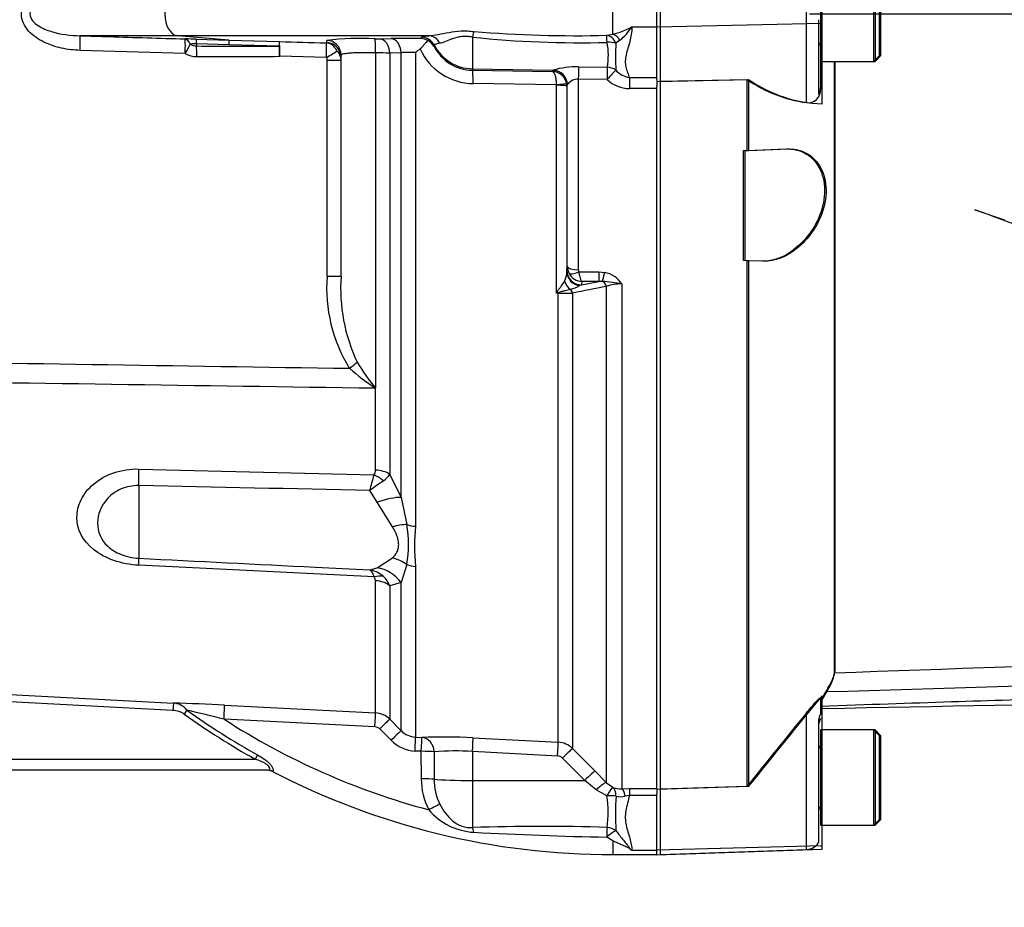
# Model space of a CAD drawing. Units: millimetres. Extents: x 0 to 594, y 0 to 420.
# Drawn here: x 134 to 148, y 328 to 341 of the extents above; entities that cross this region are included whole.
import ezdxf
from ezdxf.enums import TextEntityAlignment as Align
from ezdxf.lldxf.tags import DXFTag

# ---------------------------------------------------------------- set-up
doc = ezdxf.new("R2010")
doc.units = ezdxf.units.MM
for name, color, linetype in [('Default', 7, 'Continuous'), ('II0-20SHORT-STD', 7, 'Continuous'), ('II2-01-STD', 7, 'Continuous'), ('PART4', 7, 'Continuous'), ('TSH-1', 7, 'Continuous')]:
    doc.layers.add(name, color=color, linetype=linetype)
doc.styles.add('SEACAD_Arial', font='arial.ttf')
tags = doc.linetypes.add('HIDDEN2', pattern=[4.7625, 3.175, -1.5875]).pattern_tags.tags
tags[6:7] = [DXFTag(74, 4), DXFTag(75, 0), DXFTag(340, '0'), DXFTag(46, 0.0), DXFTag(50, 0.0), DXFTag(44, 0.0), DXFTag(45, 0.0)]
tags[4:5] = [DXFTag(74, 4), DXFTag(75, 0), DXFTag(340, '0'), DXFTag(46, 0.0), DXFTag(50, 0.0), DXFTag(44, 0.0), DXFTag(45, 0.0)]
doc.dimstyles.new('ISO-InstDr', dxfattribs={"dimtxt": 3.2, "dimasz": 4.48, "dimexe": 1.6, "dimexo": 1.6, "dimgap": 0.8, "dimtad": 1, "dimdec": 0, "dimlfac": 10, "dimzin": 0, "dimdsep": 46, "dimtxsty": 'SEACAD_Arial', "dimblk1": '_SE_FILLED', "dimblk2": '_SE_FILLED', "dimsah": 1, "dimcen": 1.6, "dimadec": 0, "dimazin": 0, "dimtfac": 0.5, "dimtofl": 0, "dimtmove": 0, "dimatfit": 3, "dimfxl": 1, "dimtzin": 0, "dimarcsym": 0})

# ---------------------------------------------------------------- blocks, each defined once
blk = doc.blocks.new('SE4')
at = {"layer": 'II0-20SHORT-STD', "color": 7, "linetype": 'HIDDEN2'}
for p, q in [((145.203, 341.252), (145.203, 339.952)), ((146.003, 340.032), (146.003, 341.172)), ((145.173, 340.521), (145.173, 339.507)), ((145.923, 339.952), (146.003, 340.032)), ((145.203, 339.952), (145.203, 339.597)), ((145.203, 339.952), (145.223, 339.952)), ((145.399, 331.659), (145.399, 339.952)), ((143.023, 339.682), (144.203, 339.706)), ((145.203, 339.597), (145.203, 339.57)), ((144.153, 338.741), (144.203, 338.742)), ((144.203, 338.742), (144.739, 338.761)), ((147.301, 337.933), (147.704, 337.797)), ((144.203, 337.239), (144.153, 337.241)), ((144.409, 337.232), (144.203, 337.239)), ((145.203, 331.292), (145.203, 331.06)), ((145.173, 330.964), (145.173, 329.344)), ((145.203, 330.852), (145.203, 329.552)), ((145.223, 330.852), (145.203, 330.852)), ((146.003, 330.772), (145.923, 330.852)), ((146.003, 329.632), (146.003, 330.772)), ((144.203, 330.082), (143.023, 330.043)), ((145.203, 329.552), (145.223, 329.552)), ((145.923, 329.552), (146.003, 329.632)), ((145.173, 329.344), (145.173, 329.317)), ((143.023, 329.153), (145.009, 329.222))]:
    blk.add_line(p, q, dxfattribs=at)
at = {"layer": 'II0-20SHORT-STD', "color": 7, "linetype": 'Continuous'}
for p, q in [((145.923, 341.252), (145.923, 339.952)), ((143.023, 340.422), (143.023, 340.782)), ((145.009, 340.464), (145.009, 340.74)), ((143.023, 339.682), (143.023, 340.422)), ((145.009, 339.391), (145.009, 340.464)), ((145.223, 339.952), (145.923, 339.952)), ((143.023, 330.043), (143.023, 339.682)), ((144.203, 338.742), (144.203, 339.706)), ((144.153, 337.241), (144.153, 338.741)), ((144.203, 330.082), (144.203, 337.239)), ((145.009, 329.268), (145.009, 331.082)), ((145.923, 330.852), (145.223, 330.852)), ((145.923, 330.852), (145.923, 329.552)), ((143.023, 329.213), (143.023, 330.043)), ((145.223, 329.552), (145.923, 329.552)), ((143.023, 329.153), (143.023, 329.213)), ((145.009, 329.222), (145.009, 329.268))]:
    blk.add_line(p, q, dxfattribs=at)
at = {"layer": 'II0-20SHORT-STD', "color": 7, "linetype": 'HIDDEN2'}
for centre, radius, start, end in [((145.163, 340.162), 0.04, 0, 75.5225), ((145.031, 339.561), 0.171, 262.7015, 2.8887), ((206.752, 293.341), 72.291, 148.23316, 148.36575), ((215.313, 273.517), 90.864, 140.68948, 141.49971), ((145.373, 330.902), 0.2, 148.2117, 180), ((145.163, 330.642), 0.04, 284.4775, 0), ((145.163, 329.762), 0.04, 0, 75.5225), ((145.003, 329.422), 0.2, 272, 328.2117)]:
    blk.add_arc(centre, radius, start, end, dxfattribs=at)
at = {"layer": 'II0-20SHORT-STD', "color": 7, "linetype": 'Continuous'}
blk.add_arc((145.271, 341.252), 1.879, 235.3374, 261.9935, dxfattribs=at)
at = {"layer": 'II0-20SHORT-STD', "color": 7, "linetype": 'HIDDEN2'}
for points, knots in [([(145.173, 339.507), (145.173, 339.504), (145.174, 339.504), (145.179, 339.509), (145.183, 339.514), (145.192, 339.532), (145.196, 339.544), (145.201, 339.57), (145.203, 339.583), (145.203, 339.597)], [0, 0, 0, 0, 0.25, 0.25, 0.5, 0.5, 0.75, 0.75, 1, 1, 1, 1]), ([(158.223, 333.327), (158.223, 333.332), (158.215, 333.335), (158.203, 333.341), (158.197, 333.344), (158.178, 333.352), (158.166, 333.358), (158.127, 333.374), (158.101, 333.384), (158.021, 333.414), (157.968, 333.434), (157.806, 333.494), (157.697, 333.533), (157.369, 333.653), (157.148, 333.735), (156.486, 333.986), (156.042, 334.161), (154.703, 334.711), (153.805, 335.107), (151.999, 335.928), (151.089, 336.352), (149.23, 337.179), (148.283, 337.582), (147.301, 337.933)], [0, 0, 0, 0, 0.001953, 0.001953, 0.003906, 0.003906, 0.007813, 0.007813, 0.015625, 0.015625, 0.03125, 0.03125, 0.0625, 0.0625, 0.125, 0.125, 0.25, 0.25, 0.5, 0.5, 0.75, 0.75, 1, 1, 1, 1]), ([(145.203, 331.176), (145.856, 331.198), (146.898, 331.233), (148.527, 331.285), (149.936, 331.328), (151.171, 331.363), (152.22, 331.393), (153.036, 331.414), (153.644, 331.432), (154.091, 331.45), (154.523, 331.471), (155.01, 331.501), (155.603, 331.551), (156.299, 331.631), (157.061, 331.741), (157.537, 331.817), (157.806, 331.861)], [0, 0, 0, 0, 0.141101, 0.267713, 0.379839, 0.47748, 0.560637, 0.629309, 0.6713, 0.705136, 0.735512, 0.773954, 0.821009, 0.876734, 0.94119, 1, 1, 1, 1]), ([(145.29, 331.4), (145.325, 331.457), (145.352, 331.507), (145.389, 331.594), (145.399, 331.63), (145.399, 331.659)], [0, 0, 0, 0, 0.5, 0.5, 1, 1, 1, 1]), ([(145.009, 331.082), (145.03, 331.106), (145.05, 331.131), (145.09, 331.178), (145.111, 331.202), (145.149, 331.244), (145.167, 331.263), (145.188, 331.283), (145.193, 331.288), (145.201, 331.294), (145.203, 331.294), (145.203, 331.292)], [0, 0, 0, 0, 0.25, 0.25, 0.5, 0.5, 0.75, 0.75, 0.875, 0.875, 1, 1, 1, 1]), ([(145.203, 331.06), (145.203, 331.061), (145.201, 331.061), (145.196, 331.054), (145.192, 331.048), (145.183, 331.029), (145.179, 331.017), (145.174, 330.991), (145.173, 330.977), (145.173, 330.964)], [0, 0, 0, 0, 0.25, 0.25, 0.5, 0.5, 0.75, 0.75, 1, 1, 1, 1])]:
    blk.add_open_spline(points, degree=3, knots=knots, dxfattribs=at)
at = {"layer": 'II0-20SHORT-STD', "color": 7, "linetype": 'Continuous'}
blk.add_open_spline([(144.739, 338.761), (144.816, 338.764), (144.889, 338.75), (145.03, 338.686), (145.094, 338.636), (145.199, 338.492), (145.237, 338.397), (145.265, 338.178), (145.252, 338.054), (145.184, 337.826), (145.131, 337.721), (145.006, 337.542), (144.936, 337.468), (144.714, 337.288), (144.557, 337.226), (144.409, 337.232)], degree=3, knots=[0, 0, 0, 0, 0.125, 0.125, 0.25, 0.25, 0.375, 0.375, 0.5, 0.5, 0.625, 0.625, 0.75, 0.75, 1, 1, 1, 1], dxfattribs=at)
at = {"layer": 'II2-01-STD', "color": 7, "linetype": 'Continuous'}
for p, q in [((142.373, 340.324), (142.373, 340.88)), ((142.633, 340.422), (142.973, 340.422)), ((136.445, 340.302), (135.116, 340.302)), ((137.146, 340.242), (136.445, 340.302)), ((139.867, 340.302), (136.445, 340.302)), ((139.765, 340.263), (139.766, 340.283)), ((140.462, 340.283), (140.462, 339.852)), ((142.291, 340.308), (142.373, 340.324)), ((136.704, 340.256), (137.146, 340.242)), ((136.704, 340.192), (136.704, 340.163)), ((137.147, 340.179), (136.704, 340.192)), ((137.146, 340.242), (137.832, 340.222)), ((137.833, 340.159), (137.147, 340.179)), ((138.478, 340.207), (138.477, 340.239)), ((139.199, 340.258), (139.353, 340.263)), ((139.94, 340.175), (139.94, 340.156)), ((142.47, 340.24), (142.416, 340.2)), ((136.551, 340.059), (135.12, 340.103)), ((138.473, 340.006), (137.837, 340.022)), ((138.673, 337.027), (138.673, 340.039)), ((139.143, 340.07), (139.143, 335.502)), ((139.491, 340.071), (139.337, 340.066)), ((139.337, 340.066), (139.337, 334.33)), ((139.491, 334.016), (139.491, 340.071)), ((139.688, 340.076), (139.688, 333.624)), ((138.483, 337.027), (138.483, 339.969)), ((138.483, 339.969), (138.673, 339.969)), ((141.906, 339.881), (142.298, 339.874)), ((140.462, 339.852), (141.559, 339.833)), ((140.462, 339.852), (140.462, 339.832)), ((140.462, 339.832), (141.551, 339.815)), ((141.551, 339.815), (141.556, 339.831)), ((141.556, 339.831), (141.559, 339.833)), ((141.604, 339.634), (140.469, 339.651)), ((141.605, 339.628), (141.604, 339.634)), ((141.605, 336.797), (141.605, 339.628)), ((141.745, 339.64), (141.747, 339.614)), ((141.753, 339.632), (141.747, 339.614)), ((141.747, 339.614), (141.747, 337.091)), ((141.754, 339.636), (141.753, 339.632)), ((141.753, 337.162), (141.753, 339.632)), ((141.903, 339.712), (141.903, 337.114)), ((142.294, 339.705), (141.903, 339.712)), ((142.599, 339.734), (142.973, 339.734)), ((142.599, 339.734), (142.599, 339.584)), ((142.973, 339.713), (142.973, 339.609)), ((142.973, 339.584), (142.599, 339.584)), ((141.747, 337.091), (141.748, 337.105)), ((141.748, 337.105), (141.753, 337.162)), ((141.909, 337.087), (142.181, 337.087)), ((142.181, 337.087), (142.262, 337.08)), ((142.181, 337.087), (142.181, 336.956)), ((138.483, 337.027), (138.673, 337.027)), ((141.948, 336.909), (142.181, 336.956)), ((141.952, 336.956), (141.948, 336.909)), ((142.181, 336.956), (141.952, 336.956)), ((142.23, 336.958), (142.181, 336.956)), ((142.497, 336.923), (142.497, 330.05)), ((141.629, 336.797), (141.605, 336.797)), ((141.629, 330.684), (141.629, 336.797)), ((141.825, 336.798), (141.825, 330.596)), ((141.948, 336.909), (141.926, 336.9)), ((142.285, 330.132), (142.285, 336.89)), ((139.14, 335.503), (139.14, 335.502)), ((139.143, 335.502), (139.14, 335.503)), ((139.14, 335.503), (139.142, 335.503)), ((139.14, 334.387), (139.14, 335.502)), ((139.143, 335.502), (139.14, 335.502)), ((139.142, 335.503), (139.143, 335.502)), ((135.92, 334.403), (139.122, 334.323)), ((139.337, 334.33), (139.491, 334.016)), ((135.92, 334.177), (135.92, 333.188)), ((139.164, 333.95), (139.064, 334.111)), ((139.491, 334.016), (139.569, 333.646)), ((139.372, 333.615), (139.164, 333.95)), ((139.164, 333.058), (139.372, 333.192)), ((139.122, 332.934), (135.92, 333.093)), ((139.064, 333.029), (139.164, 333.058)), ((139.569, 333.102), (139.491, 332.857)), ((139.688, 333.078), (139.688, 330.752)), ((139.14, 331.082), (139.14, 332.882)), ((139.491, 332.857), (139.337, 332.811)), ((139.337, 332.811), (139.337, 330.995)), ((139.491, 330.84), (139.491, 332.857)), ((136.383, 331.117), (130.028, 331.45)), ((130.033, 331.55), (136.389, 331.216)), ((136.389, 331.216), (136.383, 331.117)), ((137.084, 331.188), (139.14, 331.082)), ((136.574, 331.121), (136.536, 331.067)), ((139.134, 330.893), (137.079, 330.997)), ((139.337, 330.995), (139.491, 330.84)), ((139.353, 330.709), (139.199, 330.864)), ((139.688, 330.752), (139.773, 330.748)), ((140.469, 330.743), (141.629, 330.684)), ((137.536, 330.51), (137.504, 330.452)), ((139.765, 330.559), (139.68, 330.563)), ((139.766, 330.185), (139.765, 330.559)), ((139.94, 330.553), (139.94, 330.18)), ((140.462, 330.555), (140.462, 330.163)), ((141.622, 330.495), (140.462, 330.555)), ((141.825, 330.596), (142.128, 330.292)), ((134.014, 330.452), (137.504, 330.452)), ((141.99, 330.161), (141.687, 330.466)), ((137.689, 330.302), (134.014, 330.302)), ((137.735, 330.29), (137.729, 330.291)), ((142.128, 330.292), (142.285, 330.132)), ((140.462, 330.163), (141.99, 330.161)), ((140.462, 330.163), (140.462, 329.522)), ((142.147, 330.035), (141.99, 330.161)), ((142.285, 330.132), (142.373, 330.069)), ((142.293, 329.951), (142.147, 330.035)), ((142.497, 330.05), (142.599, 330.051)), ((142.599, 329.959), (142.539, 329.949)), ((142.599, 330.051), (142.973, 330.051)), ((142.599, 330.051), (142.599, 329.959)), ((142.973, 329.959), (142.599, 329.959)), ((142.973, 330.047), (142.973, 329.985)), ((142.373, 329.34), (142.291, 329.391)), ((142.373, 329.34), (142.373, 329.152)), ((142.373, 329.152), (142.973, 329.152)), ((142.633, 329.212), (142.973, 329.212))]:
    blk.add_line(p, q, dxfattribs=at)
for centre, radius, start, end in [((142.139, 341.335), 1.038, 283.0155, 298.4042), ((141.933, 340.885), 0.839, 309.8246, 326.5435), ((141.909, 353.932), 13.725, 263.9464, 271.6082), ((141.879, 357.666), 17.363, 265.3809, 271.3603), ((136.489, 333.511), 6.748, 88.1765, 89.5107), ((136.681, 339.577), 0.615, 87.8046, 95.7997), ((136.703, 340.316), 0.153, 236.3447, 270.3595), ((138.661, 729.074), 388.916, 269.71166, 269.87803), ((143.13, 538.319), 198.168, 268.46814, 268.65207), ((138.9, 337.06), 3.207, 85.8046, 97.5725), ((139.162, 341.721), 1.463, 268.9158, 271.4483), ((139.567, 331.926), 8.34, 88.6365, 91.4674), ((139.75, 340.061), 0.203, 59.4305, 85.7609), ((139.774, 340.063), 0.19, 29.2682, 65.2989), ((140.471, 340.429), 0.597, 207.1705, 269.1371), ((141.369, 340.034), 0.943, 350.2113, 10.8846), ((145.4, 340.009), 2.99, 176.3373, 183.395), ((136.708, 340.341), 0.323, 240.8777, 269.9808), ((138.411, 339.97), 0.0723, 359.0101, 29.7309), ((138.504, 339.967), 0.169, 0.613, 48.5262), ((139.077, 329.754), 10.315, 88.5541, 89.6331), ((139.637, 338.126), 1.95, 88.5128, 94.2879), ((140.942, 338.496), 2.017, 126.236, 128.4442), ((140.478, 340.449), 0.798, 204.1336, 269.3577), ((141.892, 338.71), 1.171, 89.3064, 106.508), ((141.544, 339.613), 0.203, 7.5646, 88.0406), ((142.637, 340.025), 0.294, 220.9662, 262.6435), ((141.904, 339.527), 0.186, 90.4402, 144.0358), ((142.612, 340.059), 0.476, 228.1562, 268.4666), ((141.437, 337.094), 0.31, 334.3821, 359.3231), ((141.956, 337.163), 0.203, 180.3508, 209.0008), ((141.963, 337.167), 0.211, 209.0201, 267.0785), ((141.961, 337.113), 0.0584, 179.7881, 206.6707), ((142.2, 336.733), 0.352, 32.6629, 79.8272), ((140.544, 336.867), 2.068, 175.5646, 211.9247), ((141.038, 336.864), 2.371, 176.0598, 205.137), ((142.082, 334.829), 2.134, 78.8063, 86.0341), ((142.485, 336.304), 0.619, 88.9452, 108.9222), ((147.875, 333.756), 6.969, 153.9378, 154.1259), ((142.553, 333.486), 3.444, 105.5681, 105.9809), ((141.641, 364.43), 27.633, 269.9753, 270.3826), ((141.518, 337.748), 0.941, 287.0978, 295.6534), ((173.708, 178.31), 161.663, 101.20832, 101.37432), ((141.87, 337.703), 3.504, 211.7792, 218.8719), ((140.776, 337.983), 2.971, 228.0363, 236.5957), ((139.032, 334.383), 0.108, 325.8669, 2.1017), ((47.236, 359.411), 95.25, 344.59596, 344.72803), ((142.188, 329.903), 5.24, 124.1132, 126.594), ((139.099, 334.48), 0.281, 302.2494, 327.8599), ((137.856, 333.374), 1.735, 350.9742, 9.0258), ((141.839, 333.351), 2.168, 172.7663, 187.2337), ((138.998, 332.661), 0.374, 47.9844, 79.9368), ((139.063, 332.884), 0.0771, 358.7426, 40.6616), ((139.039, 332.699), 0.318, 20.6198, 48.7523), ((135.433, 299.335), 31.896, 87.0319, 88.2825), ((136.373, 330.959), 0.258, 38.7881, 86.5892), ((142.373, 339.191), 10.004, 234.3054, 240.8787), ((107.476, 210.747), 123.84, 76.16968, 76.41025), ((142.373, 339.191), 9.938, 234.3054, 240.8787), ((139.125, 330.783), 0.3, 44.9984, 87.0193), ((142.373, 339.191), 9.755, 237.1385, 255.12), ((139.129, 330.793), 0.0997, 44.9079, 87.0031), ((139.703, 331.051), 0.299, 224.7824, 267.0299), ((140.069, 323.291), 7.463, 86.9284, 92.2766), ((139.706, 331.06), 0.498, 224.8586, 267.038), ((141.613, 330.384), 0.3, 45.0155, 87.035), ((140.21, 327.121), 3.443, 85.8098, 94.5097), ((141.617, 330.396), 0.0996, 44.7682, 86.9745), ((137.682, 330.202), 0.1, 62.4666, 89.9917), ((142.373, 339.191), 10.039, 242.4472, 270), ((140.643, 330.174), 0.878, 179.3022, 207.8972), ((140.667, 330.166), 0.727, 178.8882, 206.5595), ((141.014, 329.733), 1.297, 350.675, 9.6759), ((142.483, 330.379), 0.33, 250.4023, 272.3536), ((146.821, 329.711), 4.411, 176.9136, 183.0109), ((142.477, 330.221), 0.28, 257.3967, 282.7431), ((140.532, 330.326), 0.871, 220.2522, 266.6564), ((141.393, 302.101), 27.436, 88.1166, 91.9443), ((143.241, 380.126), 50.744, 266.8825, 268.9282), ((143.071, 329.857), 0.78, 233.2524, 235.7804)]:
    blk.add_arc(centre, radius, start, end, dxfattribs=at)
for centre, major_axis, ratio, start_param, end_param in [((136.455, 340.602), (0, -0.3), 0.607614, 3.193953, 6.230825), ((135.11, 340.103), (0.006, 0.2), 0.052311, 4.713999, 6.242396), ((139.763, 340.083), (0.2, -0.004), 0.998735, 0.500624, 1.577682), ((139.865, 340.103), (-0.016, 0.199), 0.87757, 5.147994, 6.17749), ((140.459, 340.199), (0.037, 0.197), 0.068169, 0.620055, 1.137257), ((142.291, 340.113), (-0.001, 0.2), 0.021747, -1.049842, -0.207075), ((142.291, 340.113), (-0.045, 0.195), 0.737032, 5.001865, 5.97416), ((142.373, 340.138), (-0.072, 0.186), 0.669122, 5.015987, 5.756662), ((136.54, 340.059), (0.006, 0.2), 0.052312, 4.713959, 6.241804), ((136.54, 340.059), (0.002, 0.2), 0.50982, 5.421229, 6.235145), ((136.54, 340.059), (0.097, 0.175), 0.045831, 4.737688, 5.570667), ((136.697, 340.056), (0.006, 0.2), 0.018627, -0.825663, -0.041408), ((136.697, 340.018), (0, -0.2), 0.052336, 1.570709, 2.380355), ((137.14, 340.042), (0.006, 0.2), 0.018774, -0.820146, -0.041586), ((137.826, 340.022), (0.006, 0.2), 0.021552, -0.81378, -0.043638), ((137.826, 340.022), (0.005, 0.2), 0.052317, 4.713785, 6.239498), ((137.826, 340.022), (0.001, -0.2), 0.052335, 1.570553, 2.326606), ((138.463, 340.006), (0.005, 0.2), 0.052322, 4.713618, 6.237593), ((138.463, 340.006), (-0.01, 0.2), 0.854395, 5.124111, 6.195482), ((138.473, 340.039), (-0.2, 0), 0.998914, 3.141593, 4.688511), ((138.473, 340.007), (-0.2, 0), 0.998959, 3.515407, 4.686699), ((139.131, 340.058), (0.003, 0.2), 0.058846, 4.769132, 6.234325), ((139.195, 340.059), (-0.006, 0.2), 0.70809, 4.730198, 6.21387), ((139.35, 340.063), (-0.006, 0.2), 0.708061, 4.728192, 6.213306), ((140.473, 340.451), (-0.6, 0), 0.99863, 0.479187, 1.553343), ((142.291, 340.113), (0.199, 0.022), 0.494171, 0.840641, 1.499234), ((136.073, 340.602), (14.948, 0), 0.039078, -1.528312, -1.452504), ((138.463, 340.006), (0.172, 0.102), 0.02676, 4.757398, 5.786663), ((138.473, 340.007), (-0.2, 0), 0.998959, 3.141593, 3.515407), ((141.903, 339.695), (0.004, 0.2), 0.001638, 0.379741, 1.486772), ((142.294, 339.688), (0.004, 0.2), 0.001649, 0.376264, 1.486065), ((142.294, 339.688), (-0.195, 0.045), 0.927205, 4.275655, 4.907495), ((140.459, 339.632), (0.003, 0.2), 0.051151, 4.809187, 6.230765), ((141.553, 339.631), (-0.19, 0.063), 0.998496, 3.46415, 5.014968), ((141.556, 339.633), (-0.072, 0.187), 0.990413, 4.359978, 5.894679), ((142.294, 339.688), (0.131, 0.151), 0.055625, 0.346836, 1.506852), ((141.597, 339.62), (0.149, 0.019), 0.089577, 0.024073, 1.506317), ((141.597, 339.613), (0.15, 0), 0.097751, 0.017453, 1.518436), ((141.947, 337.092), (-0.2, 0.011), 0.965297, 0.062709, 1.517199), ((141.948, 337.106), (-0.199, 0.017), 0.984696, 0.094166, 1.656204), ((141.903, 337.163), (-0.15, 0), 0.329104, 0.017453, 1.570796), ((141.909, 337.137), (-0.134, -0.068), 0.298597, 0.103102, 1.419107), ((142.262, 337.146), (-0.038, -0.196), 0.067146, 0.312206, 1.238518), ((141.876, 337.004), (-0.086, 0.18), 0.82226, 1.425267, 2.125608), ((142.214, 336.865), (-0.0198, 0.098), 0.746659, 4.81742, 5.804394), ((141.639, 336.893), (0.128, -0.154), 0.340642, -1.355507, -1.254468), ((141.624, 336.759), (-0.0011, 0.1), 0.061041, -1.180245, -1.108911), ((141.755, 336.771), (-0.0201, 0.098), 0.751899, 4.8326, 5.459362), ((138.779, 335.774), (0.157, 0.124), 0.032513, -1.529752, -0.797505), ((135.894, 334.072), (0.012, 0.5), 0.048297, -1.358717, -0.847219), ((139.125, 334.192), (0.3, 0), 0.651814, 0.785398, 1.518436), ((139.106, 334.125), (-0.244, 0.175), 0.601288, 4.551555, 5.059429), ((139.138, 333.778), (0.461, 0.194), 0.300551, 0.579888, 1.388584), ((139.346, 333.329), (0.452, 0.214), 0.516611, 0.830872, 1.275136), ((139.703, 333.836), (-0.3, 0), 0.70747, 1.107796, 1.518436), ((135.894, 332.693), (0.025, 0.499), 0.020288, -0.639685, -0.128187), ((139.346, 332.76), (-0.388, 0.315), 0.814235, 4.795662, 5.239926), ((139.138, 332.577), (-0.261, 0.426), 0.900901, 4.820671, 5.629367), ((139.703, 333.306), (-0.3, 0), 0.76283, 1.107796, 1.518436), ((139.106, 332.693), (0.228, 0.195), 0.697385, 0.467544, 0.975418), ((139.125, 332.639), (0.3, 0), 0.809685, 0.785398, 1.518436), ((137.074, 330.989), (0.01, 0.2), 0.026144, 4.757758, 6.231347), ((139.13, 330.883), (0.01, 0.2), 0.016512, 4.762079, 6.227372), ((139.195, 330.854), (0.142, 0.141), 0.021506, 0.039382, 1.523054), ((139.35, 330.699), (0.142, 0.141), 0.022555, 0.038427, 1.523541), ((139.677, 330.553), (0.01, 0.2), 0.013001, 4.76311, 6.229881), ((139.762, 330.549), (0.01, 0.2), 0.012535, 4.763227, 6.229797), ((139.762, 330.549), (-0.01, 0.2), 0.888167, 4.691143, 6.166804), ((140.459, 330.544), (0.01, 0.2), 0.014774, 4.765566, 6.187144), ((141.618, 330.485), (0.01, 0.2), 0.014774, 4.765566, 6.186027), ((139.762, 330.549), (0.2, 0), 0.050089, 0.477988, 1.555606), ((141.684, 330.456), (0.142, 0.141), 0.024891, 0.068531, 1.521535), ((137.689, 330.202), (0, -0.1), 0.964777, 2.646444, 3.141593), ((141.986, 330.151), (0.142, 0.141), 0.024879, 0.065832, 1.521529), ((139.763, 330.175), (0.2, 0), 0.050262, 0.479132, 1.55619), ((140.473, 330.194), (-0.6, 0), 0.052336, 0.479187, 1.553343), ((142.143, 329.992), (0.143, 0.14), 0.143167, 0.064255, 1.40754), ((142.29, 329.887), (0.085, 0.181), 0.125745, 0.079524, 1.268856), ((142.29, 329.887), (0.199, 0.021), 0.317091, 0.850872, 1.520233), ((142.29, 329.887), (0.073, 0.186), 0.554492, 5.254068, 6.188341), ((142.497, 329.851), (-0.005, 0.2), 0.253933, 5.217048, 6.184982), ((139.865, 329.753), (0.176, 0.096), 0.038017, 0.505298, 1.534794), ((140.459, 329.341), (-0.014, 0.2), 0.185796, -0.963662, -0.44646), ((142.291, 329.35), (0.004, 0.2), 0.002832, 0.521016, 1.363783), ((142.291, 329.35), (0.149, 0.133), 0.153659, 0.45988, 1.432175), ((142.291, 329.35), (-0.196, 0.038), 0.864205, 4.200181, 4.858774)]:
    blk.add_ellipse(centre, major_axis=major_axis, ratio=ratio, start_param=start_param, end_param=end_param, dxfattribs=at)
for points, knots in [([(135.12, 340.103), (135.034, 340.105), (134.95, 340.115), (134.784, 340.152), (134.703, 340.179), (134.548, 340.254), (134.475, 340.303), (134.361, 340.43), (134.32, 340.514), (134.318, 340.686), (134.358, 340.77), (134.472, 340.899), (134.545, 340.948), (134.777, 341.063), (134.948, 341.096), (135.12, 341.101)], [0, 0, 0, 0, 0.125, 0.125, 0.25, 0.25, 0.375, 0.375, 0.5, 0.5, 0.625, 0.625, 0.75, 0.75, 1, 1, 1, 1]), ([(135.116, 340.902), (134.984, 340.899), (134.853, 340.883), (134.663, 340.824), (134.601, 340.799), (134.517, 340.743), (134.491, 340.722), (134.45, 340.668), (134.435, 340.635), (134.436, 340.566), (134.452, 340.533), (134.494, 340.479), (134.52, 340.459), (134.603, 340.404), (134.665, 340.379), (134.855, 340.321), (134.985, 340.305), (135.116, 340.302)], [0, 0, 0, 0, 0.25, 0.25, 0.375, 0.375, 0.4375, 0.4375, 0.5, 0.5, 0.5625, 0.5625, 0.625, 0.625, 0.75, 0.75, 1, 1, 1, 1]), ([(142.633, 340.422), (142.632, 340.352), (142.62, 340.286), (142.596, 340.192), (142.587, 340.161), (142.569, 340.101), (142.56, 340.072), (142.547, 340.014), (142.543, 339.985), (142.542, 339.93), (142.545, 339.903), (142.556, 339.851), (142.564, 339.827), (142.582, 339.779), (142.591, 339.756), (142.599, 339.734)], [0, 0, 0, 0, 0.25, 0.25, 0.375, 0.375, 0.5, 0.5, 0.625, 0.625, 0.75, 0.75, 0.875, 0.875, 1, 1, 1, 1]), ([(135.116, 340.302), (135.249, 340.298), (135.382, 340.294), (135.516, 340.29), (135.859, 340.28), (136.203, 340.269), (136.546, 340.259)], [0, 0, 0, 0, 0.279171, 0.279171, 0.279171, 1, 1, 1, 1]), ([(139.766, 340.283), (139.766, 340.284), (139.768, 340.286), (139.776, 340.29), (139.782, 340.292), (139.807, 340.297), (139.832, 340.3), (139.867, 340.302)], [0, 0, 0, 0, 0.25, 0.25, 0.5, 0.5, 1, 1, 1, 1]), ([(139.867, 340.302), (139.908, 340.304), (139.95, 340.311), (140.042, 340.328), (140.091, 340.338), (140.194, 340.357), (140.249, 340.365), (140.335, 340.368), (140.364, 340.368), (140.422, 340.366), (140.452, 340.363), (140.481, 340.36)], [0, 0, 0, 0, 0.25, 0.25, 0.5, 0.5, 0.75, 0.75, 0.875, 0.875, 1, 1, 1, 1]), ([(140.462, 340.283), (140.438, 340.288), (140.413, 340.292), (140.364, 340.295), (140.34, 340.294), (140.293, 340.289), (140.271, 340.284), (140.229, 340.273), (140.21, 340.267), (140.155, 340.247), (140.122, 340.233), (140.065, 340.211), (140.04, 340.203), (140.017, 340.199)], [0, 0, 0, 0, 0.125, 0.125, 0.25, 0.25, 0.375, 0.375, 0.5, 0.5, 0.75, 0.75, 1, 1, 1, 1]), ([(139.853, 340.236), (139.846, 340.229), (139.838, 340.221), (139.822, 340.204), (139.814, 340.194), (139.797, 340.174), (139.788, 340.164), (139.775, 340.148), (139.77, 340.143), (139.76, 340.132), (139.755, 340.127), (139.749, 340.123)], [0, 0, 0, 0, 0.25, 0.25, 0.5, 0.5, 0.75, 0.75, 0.875, 0.875, 1, 1, 1, 1]), ([(140.017, 340.199), (139.989, 340.195), (139.971, 340.191), (139.952, 340.184), (139.948, 340.182), (139.942, 340.178), (139.94, 340.176), (139.94, 340.175)], [0, 0, 0, 0, 0.5, 0.5, 0.75, 0.75, 1, 1, 1, 1]), ([(138.673, 340.007), (138.673, 340.023), (138.668, 340.038), (138.648, 340.067), (138.634, 340.081), (138.615, 340.094)], [0, 0, 0, 0, 0.5, 0.5, 1, 1, 1, 1]), ([(139.143, 340.07), (139.111, 340.07), (139.08, 340.071), (139.019, 340.071), (138.989, 340.071), (138.931, 340.07), (138.904, 340.069), (138.853, 340.068), (138.829, 340.067), (138.786, 340.064), (138.767, 340.062), (138.733, 340.059), (138.719, 340.057), (138.696, 340.052), (138.687, 340.05), (138.675, 340.045), (138.673, 340.042), (138.673, 340.039)], [0, 0, 0, 0, 0.125, 0.125, 0.25, 0.25, 0.375, 0.375, 0.5, 0.5, 0.625, 0.625, 0.75, 0.75, 0.875, 0.875, 1, 1, 1, 1]), ([(141.551, 339.815), (141.558, 339.814), (141.565, 339.809), (141.577, 339.79), (141.582, 339.777), (141.592, 339.744), (141.596, 339.725), (141.6, 339.693), (141.602, 339.681), (141.603, 339.658), (141.604, 339.647), (141.604, 339.634)], [0, 0, 0, 0, 0.25, 0.25, 0.5, 0.5, 0.75, 0.75, 0.875, 0.875, 1, 1, 1, 1]), ([(141.909, 337.087), (141.911, 337.07), (141.914, 337.054), (141.92, 337.025), (141.924, 337.012), (141.931, 336.989), (141.935, 336.98), (141.941, 336.969), (141.943, 336.965), (141.948, 336.96), (141.95, 336.958), (141.952, 336.956)], [0, 0, 0, 0, 0.25, 0.25, 0.5, 0.5, 0.75, 0.75, 0.875, 0.875, 1, 1, 1, 1]), ([(141.615, 336.818), (141.618, 336.825), (141.623, 336.832), (141.632, 336.845), (141.637, 336.851), (141.652, 336.87), (141.662, 336.882), (141.689, 336.916), (141.704, 336.938), (141.716, 336.96)], [0, 0, 0, 0, 0.125, 0.125, 0.25, 0.25, 0.5, 0.5, 1, 1, 1, 1]), ([(141.795, 336.849), (141.774, 336.842), (141.75, 336.836), (141.707, 336.825), (141.692, 336.822), (141.668, 336.816), (141.661, 336.814), (141.645, 336.809), (141.636, 336.807), (141.629, 336.804)], [0, 0, 0, 0, 0.5, 0.5, 0.75, 0.75, 0.875, 0.875, 1, 1, 1, 1]), ([(135.92, 333.093), (135.8, 333.099), (135.684, 333.121), (135.471, 333.195), (135.379, 333.245), (135.152, 333.426), (135.076, 333.582), (135.076, 333.823), (135.095, 333.905), (135.17, 334.06), (135.228, 334.134), (135.378, 334.262), (135.472, 334.316), (135.684, 334.388), (135.8, 334.406), (135.92, 334.403)], [0, 0, 0, 0, 0.125, 0.125, 0.25, 0.25, 0.5, 0.5, 0.625, 0.625, 0.75, 0.75, 0.875, 0.875, 1, 1, 1, 1]), ([(135.92, 334.177), (135.834, 334.179), (135.751, 334.162), (135.606, 334.101), (135.544, 334.056), (135.401, 333.905), (135.357, 333.782), (135.357, 333.552), (135.4, 333.441), (135.542, 333.307), (135.604, 333.268), (135.751, 333.21), (135.834, 333.192), (135.92, 333.188)], [0, 0, 0, 0, 0.125, 0.125, 0.25, 0.25, 0.5, 0.5, 0.75, 0.75, 0.875, 0.875, 1, 1, 1, 1]), ([(139.372, 333.192), (139.398, 333.215), (139.419, 333.242), (139.441, 333.288), (139.447, 333.304), (139.455, 333.338), (139.457, 333.356), (139.457, 333.393), (139.455, 333.412), (139.447, 333.452), (139.441, 333.472), (139.419, 333.533), (139.398, 333.574), (139.372, 333.615)], [0, 0, 0, 0, 0.25, 0.25, 0.375, 0.375, 0.5, 0.5, 0.625, 0.625, 0.75, 0.75, 1, 1, 1, 1]), ([(135.92, 333.188), (136.72, 333.147), (137.52, 333.107), (138.32, 333.066), (138.568, 333.054), (138.816, 333.041), (139.064, 333.029)], [0, 0, 0, 0, 0.763497, 0.763497, 0.763497, 1, 1, 1, 1]), ([(139.064, 333.029), (139.066, 333.027), (139.069, 333.025), (139.074, 333.021), (139.077, 333.018), (139.085, 333.01), (139.09, 333.003), (139.104, 332.979), (139.114, 332.959), (139.122, 332.934)], [0, 0, 0, 0, 0.125, 0.125, 0.25, 0.25, 0.5, 0.5, 1, 1, 1, 1]), ([(136.536, 331.067), (136.525, 331.075), (136.513, 331.081), (136.488, 331.093), (136.475, 331.098), (136.437, 331.11), (136.411, 331.115), (136.383, 331.117)], [0, 0, 0, 0, 0.25, 0.25, 0.5, 0.5, 1, 1, 1, 1]), ([(137.536, 330.51), (137.567, 330.493), (137.597, 330.475), (137.64, 330.444), (137.653, 330.434), (137.679, 330.412), (137.692, 330.4), (137.714, 330.376), (137.723, 330.363), (137.735, 330.345), (137.738, 330.339), (137.743, 330.328), (137.745, 330.323), (137.747, 330.313), (137.748, 330.309), (137.748, 330.302), (137.748, 330.298), (137.745, 330.291), (137.741, 330.289), (137.735, 330.29)], [0, 0, 0, 0, 0.25, 0.25, 0.375, 0.375, 0.5, 0.5, 0.625, 0.625, 0.6875, 0.6875, 0.75, 0.75, 0.8125, 0.8125, 0.875, 0.875, 1, 1, 1, 1]), ([(137.689, 330.302), (137.695, 330.302), (137.7, 330.304), (137.706, 330.312), (137.707, 330.318), (137.702, 330.334), (137.697, 330.343), (137.682, 330.362), (137.672, 330.371), (137.65, 330.387), (137.637, 330.395), (137.612, 330.409), (137.599, 330.415), (137.559, 330.433), (137.532, 330.443), (137.504, 330.452)], [0, 0, 0, 0, 0.125, 0.125, 0.25, 0.25, 0.375, 0.375, 0.5, 0.5, 0.625, 0.625, 0.75, 0.75, 1, 1, 1, 1]), ([(142.599, 329.959), (142.591, 329.923), (142.582, 329.888), (142.564, 329.819), (142.556, 329.784), (142.545, 329.716), (142.542, 329.683), (142.543, 329.618), (142.547, 329.585), (142.56, 329.523), (142.569, 329.492), (142.587, 329.433), (142.596, 329.404), (142.62, 329.319), (142.632, 329.264), (142.633, 329.212)], [0, 0, 0, 0, 0.125, 0.125, 0.25, 0.25, 0.375, 0.375, 0.5, 0.5, 0.625, 0.625, 0.75, 0.75, 1, 1, 1, 1]), ([(140.017, 329.84), (140.04, 329.796), (140.065, 329.755), (140.123, 329.678), (140.155, 329.643), (140.21, 329.598), (140.229, 329.584), (140.271, 329.559), (140.294, 329.549), (140.34, 329.533), (140.365, 329.527), (140.413, 329.521), (140.438, 329.52), (140.462, 329.522)], [0, 0, 0, 0, 0.25, 0.25, 0.5, 0.5, 0.625, 0.625, 0.75, 0.75, 0.875, 0.875, 1, 1, 1, 1]), ([(142.416, 329.479), (142.45, 329.432), (142.484, 329.389), (142.534, 329.328), (142.55, 329.308), (142.573, 329.279), (142.58, 329.27), (142.594, 329.251), (142.6, 329.242), (142.604, 329.232)], [0, 0, 0, 0, 0.5, 0.5, 0.75, 0.75, 0.875, 0.875, 1, 1, 1, 1]), ([(142.604, 329.232), (142.597, 329.238), (142.588, 329.243), (142.569, 329.252), (142.56, 329.256), (142.531, 329.269), (142.511, 329.277), (142.452, 329.303), (142.412, 329.32), (142.373, 329.34)], [0, 0, 0, 0, 0.125, 0.125, 0.25, 0.25, 0.5, 0.5, 1, 1, 1, 1])]:
    blk.add_open_spline(points, degree=3, knots=knots, dxfattribs=at)
for points in [[(124.741, 335.993), (129.424, 335.918), (134.107, 335.845), (138.79, 335.774)], [(139.14, 335.502), (134.351, 335.571), (129.561, 335.642), (124.771, 335.714)], [(139.064, 334.111), (138.016, 334.133), (136.968, 334.155), (135.92, 334.177)]]:
    blk.add_open_spline(points, degree=3, dxfattribs=at)
at = {"layer": 'PART4', "color": 7, "linetype": 'Continuous'}
for p, q in [((145.943, 341.252), (145.943, 339.952)), ((146.023, 340.032), (146.023, 341.172)), ((142.973, 340.421), (142.973, 340.783)), ((145.223, 340.468), (145.223, 340.736)), ((145.223, 340.468), (142.973, 340.421)), ((142.973, 339.713), (142.973, 340.421)), ((145.223, 339.375), (145.223, 340.468)), ((145.943, 339.952), (146.023, 340.032)), ((145.223, 339.952), (145.943, 339.952)), ((145.391, 331.629), (145.391, 339.952)), ((142.973, 339.68), (144.223, 339.706)), ((142.973, 330.047), (142.973, 339.609)), ((144.223, 338.742), (144.223, 339.706)), ((144.173, 338.741), (144.223, 338.742)), ((144.173, 337.241), (144.173, 338.741)), ((144.223, 338.742), (144.759, 338.761)), ((144.223, 337.239), (144.173, 337.241)), ((144.429, 337.232), (144.223, 337.239)), ((144.223, 330.082), (144.223, 337.239)), ((145.282, 331.367), (145.223, 331.271)), ((145.223, 329.274), (145.223, 331.316)), ((145.943, 330.852), (145.223, 330.852)), ((145.943, 330.852), (145.943, 329.552)), ((146.023, 330.772), (145.943, 330.852)), ((146.023, 329.632), (146.023, 330.772)), ((144.223, 330.082), (142.973, 330.04)), ((142.973, 329.211), (142.973, 329.985)), ((145.223, 329.552), (145.943, 329.552)), ((145.943, 329.552), (146.023, 329.632)), ((145.223, 329.274), (142.973, 329.211)), ((142.973, 329.15), (145.223, 329.229)), ((142.973, 329.15), (142.973, 329.211)), ((145.223, 329.229), (145.223, 329.274))]:
    blk.add_line(p, q, dxfattribs=at)
for centre, radius, start, end in [((145.284, 341.235), 1.861, 235.2219, 268.1012), ((144.805, 331.719), 0.593, 323.5623, 351.2059), ((208.369, 279.114), 81.931, 140.42019, 141.53085)]:
    blk.add_arc(centre, radius, start, end, dxfattribs=at)
for points, knots in [([(144.759, 338.761), (144.836, 338.764), (144.909, 338.75), (145.05, 338.686), (145.114, 338.636), (145.219, 338.492), (145.257, 338.397), (145.285, 338.178), (145.272, 338.054), (145.204, 337.826), (145.151, 337.721), (145.026, 337.542), (144.956, 337.468), (144.734, 337.288), (144.577, 337.226), (144.429, 337.232)], [0, 0, 0, 0, 0.125, 0.125, 0.25, 0.25, 0.375, 0.375, 0.5, 0.5, 0.625, 0.625, 0.75, 0.75, 1, 1, 1, 1]), ([(162.799, 332), (162.815, 332.037), (162.834, 332.081), (162.851, 332.156), (162.858, 332.182), (162.837, 332.223), (162.825, 332.237), (162.773, 332.251), (162.75, 332.254), (162.703, 332.256), (162.678, 332.256), (162.604, 332.254), (162.556, 332.251), (162.46, 332.243), (162.412, 332.238), (162.269, 332.223), (162.175, 332.211), (161.892, 332.177), (161.705, 332.152), (161.14, 332.08), (160.761, 332.033), (159.999, 331.955), (159.616, 331.922), (158.462, 331.842), (157.688, 331.809), (156.141, 331.74), (155.366, 331.708), (151.491, 331.555), (148.387, 331.458), (145.282, 331.367)], [0, 0, 0, 0, 0.03125, 0.03125, 0.046875, 0.046875, 0.054687, 0.054687, 0.058594, 0.058594, 0.0625, 0.0625, 0.070312, 0.070312, 0.078125, 0.078125, 0.09375, 0.09375, 0.125, 0.125, 0.1875, 0.1875, 0.25, 0.25, 0.375, 0.375, 0.5, 0.5, 1, 1, 1, 1]), ([(145.391, 331.629), (148.492, 331.736), (151.594, 331.846), (155.468, 332), (156.243, 332.032), (157.791, 332.098), (158.565, 332.133), (160.114, 332.202), (160.889, 332.236), (161.858, 332.273), (162.052, 332.28), (162.343, 332.287), (162.44, 332.289), (162.633, 332.289), (162.733, 332.286), (162.858, 332.268), (162.894, 332.258), (162.949, 332.238), (162.971, 332.226), (163.026, 332.191), (163.05, 332.168), (163.115, 332.103), (163.144, 332.064), (163.169, 332.032)], [0, 0, 0, 0, 0.5, 0.5, 0.625, 0.625, 0.75, 0.75, 0.875, 0.875, 0.90625, 0.90625, 0.921875, 0.921875, 0.9375, 0.9375, 0.945312, 0.945312, 0.953125, 0.953125, 0.96875, 0.96875, 1, 1, 1, 1]), ([(145.223, 331.143), (148.481, 331.205), (151.714, 331.267), (155.888, 331.362), (157.664, 331.405), (159.433, 331.45), (161.164, 331.607), (162.181, 331.768), (162.741, 331.859)], [0, 0, 0, 0, 0.506565, 0.607866, 0.709161, 0.810443, 0.911862, 1, 1, 1, 1])]:
    blk.add_open_spline(points, degree=3, knots=knots, dxfattribs=at)
blk = doc.blocks.new('DMBLK201')
at = {"layer": 'Default', "linetype": 'Continuous'}
for points in [[(207.286, 351.082), (205.793, 351.082), (206.539, 346.602)], [(207.286, 336.122), (206.539, 340.602), (205.793, 336.122)]]:
    blk.add_hatch(color=7, dxfattribs=at).paths.add_polyline_path(points)
at = {"layer": 'Default', "color": 7, "linetype": 'Continuous'}
for p, q in [((206.539, 355.562), (206.539, 346.602)), ((130.823, 346.602), (208.139, 346.602)), ((145.053, 340.602), (208.139, 340.602)), ((206.539, 340.602), (206.539, 317.555))]:
    blk.add_line(p, q, dxfattribs=at)
at = {"layer": 'Default', "color": 7, "linetype": 'Continuous', "style": 'SEACAD_Arial'}
for s, p in [(')', (202.539, 333.701)), ('2.36"', (202.539, 321.736)), ('60', (198.699, 321.736)), ('(', (202.539, 318.675))]:
    blk.add_text(s, height=3.2, rotation=90, dxfattribs=at).set_placement(p, align=Align.TOP_LEFT)
blk = doc.blocks.new('_SE_FILLED')
at = {"color": 0}
blk.add_line((0, 0), (-1, 0), dxfattribs=at)
blk.add_solid([(0, 0), (-1, -0.1665), (-1, 0.1665), (0, 0)], dxfattribs=at)

msp = doc.modelspace()

# ---------------------------------------------------------------- block references
at = {"layer": 'TSH-1'}
msp.add_blockref('SE4', (0, 0), dxfattribs=at)

# ---------------------------------------------------------------- dimensions: what is measured, and where the dimension line sits
at = {"layer": 'Default', "color": 7, "linetype": 'Continuous'}
dim = msp.add_linear_dim(base=(206.539, 340.602), p1=(122.823, 346.602), p2=(143.453, 340.602), angle=90, text='\\A1;<>', dimstyle='ISO-InstDr', override={"dimpost": '\\X'}, dxfattribs=at)
dim.commit()
dim.dimension.update_dxf_attribs({"geometry": 'DMBLK201', "text_midpoint": (206.539, 336.282), "dimtype": 160})

doc.saveas('drawing.dxf')
